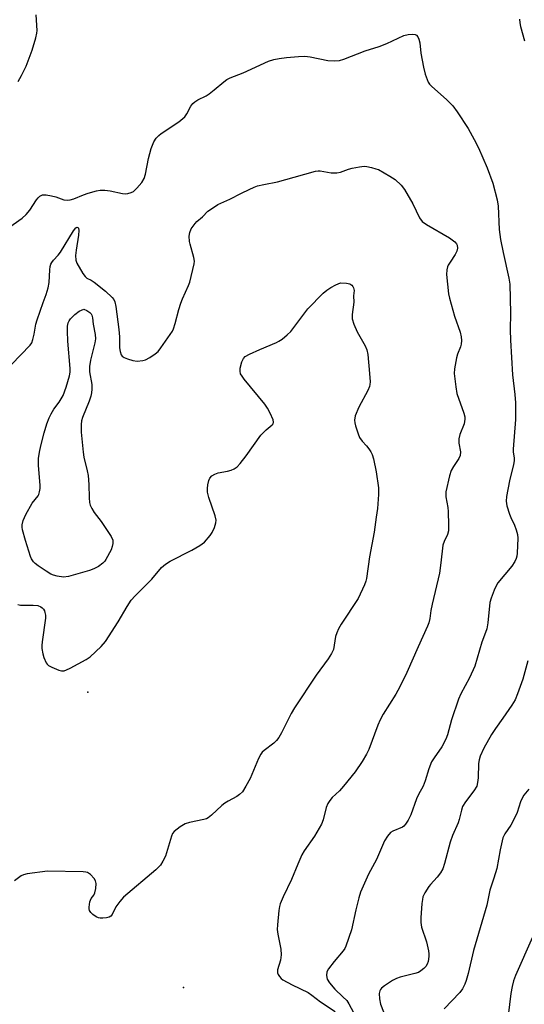
# Model space of a CAD drawing. Units: inches. Extents: x 1267762 to 1273762, y 497453 to 501454.
# Drawn here: x 1270847 to 1271003, y 497933 to 498236 of the extents above; entities that cross this region are included whole.
import ezdxf

# ---------------------------------------------------------------- set-up
doc = ezdxf.new("R2010")
doc.units = ezdxf.units.IN
doc.header["$MEASUREMENT"] = 0
doc.layers.add('ELEV-Spot Elevation', color=7, linetype='Continuous')
doc.layers.add('Undefined', color=1, linetype='Continuous')

msp = doc.modelspace()

# ---------------------------------------------------------------- linework, layer by layer
at = {"layer": 'ELEV-Spot Elevation'}
for p in [(1270868.1, 498029, 290.27), (1270897.6, 497938, 288.72)]:
    msp.add_point(p, dxfattribs=at)
at = {"layer": 'Undefined'}
for points, elevation in [([(1270846.64, 498217.23), (1270847.69, 498219), (1270849.11, 498221.95), (1270850.94, 498226.79), (1270852.09, 498230.65), (1270852.41, 498232.05), (1270852.48, 498232.91), (1270852.2, 498237.68)], 284), ([(1271001.23, 498236.36), (1271001.27, 498235.24), (1271001.5, 498234.14), (1271002.78, 498229.76)], 284), ([(1270842.29, 498171.11), (1270847.91, 498175.05), (1270849.14, 498176.22), (1270850.25, 498177.49), (1270852.27, 498180.69), (1270852.78, 498181.37), (1270853.34, 498181.87), (1270854.18, 498182.24), (1270855.25, 498182.25), (1270856.92, 498181.95), (1270858.3, 498181.6), (1270860.74, 498180.71), (1270861.84, 498180.57), (1270862.68, 498180.67), (1270863.8, 498180.99), (1270866.78, 498182.27), (1270868.19, 498182.75), (1270870.77, 498183.49), (1270871.93, 498183.71), (1270873.34, 498183.69), (1270875.03, 498183.51), (1270878.82, 498182.7), (1270879.69, 498182.58), (1270880.5, 498182.63), (1270881.49, 498182.92), (1270882.18, 498183.31), (1270883.21, 498184.29), (1270884.72, 498186.03), (1270885.48, 498187.24), (1270885.9, 498188.57), (1270886.86, 498193.46), (1270887.67, 498196.51), (1270888.45, 498198.55), (1270889.23, 498199.71), (1270890.04, 498200.57), (1270890.71, 498201.13), (1270896.12, 498204.75), (1270897.43, 498205.75), (1270897.98, 498206.34), (1270898.62, 498207.23), (1270899.84, 498209.6), (1270900.49, 498210.42), (1270901.06, 498210.95), (1270902.01, 498211.54), (1270904.56, 498212.8), (1270905.53, 498213.38), (1270907.08, 498214.58), (1270910.01, 498217.08), (1270910.98, 498217.77), (1270912, 498218.27), (1270916.01, 498219.86), (1270923.82, 498223.44), (1270925.42, 498224.01), (1270927.11, 498224.31), (1270929.39, 498224.57), (1270933.1, 498224.93), (1270935.01, 498224.98), (1270936.66, 498224.83), (1270942.13, 498223.68), (1270944.22, 498223.59), (1270945.7, 498223.7), (1270947.05, 498224.1), (1270953.64, 498226.6), (1270957.9, 498227.92), (1270960.25, 498228.89), (1270965.58, 498231.34), (1270966.92, 498231.68), (1270968.26, 498231.81), (1270969, 498231.68), (1270969.42, 498231.45), (1270969.89, 498230.92), (1270970.2, 498230.23), (1270970.42, 498229.12), (1270970.79, 498225.95), (1270971.58, 498221.59), (1270972.14, 498219.39), (1270973.03, 498217.02), (1270973.47, 498216.32), (1270974.04, 498215.7), (1270978.76, 498211.48), (1270980.61, 498209.67), (1270981.97, 498207.81), (1270985.34, 498202.74), (1270987.23, 498199.33), (1270988.57, 498196.71), (1270991.27, 498190.57), (1270992.97, 498185.87), (1270994.32, 498180.67), (1270994.6, 498178.75), (1270994.96, 498171.61), (1270995.33, 498168.5), (1270996.12, 498164.45), (1270997.89, 498156.59), (1270998.17, 498154.71), (1270998.39, 498145.81), (1270998.3, 498140.61), (1270998.41, 498137.49), (1270999.05, 498126.73), (1270999.77, 498120.74), (1270999.99, 498118.1), (1270999.91, 498113.03), (1270999.28, 498103.91), (1270999.29, 498103.03), (1270999.57, 498101.09), (1270999.59, 498100.27), (1270999.39, 498099.15), (1270998.1, 498094.12), (1270997.21, 498089.25), (1270997.09, 498087.82), (1270997.34, 498086.4), (1270998.07, 498083.86), (1270998.51, 498082.78), (1270999.7, 498080.43), (1271000.21, 498079.04), (1271000.57, 498077.61), (1271000.67, 498076.45), (1271000.51, 498071.79), (1271000.41, 498070.93), (1271000.18, 498070.16), (1270999.73, 498069.23), (1270998.78, 498067.85), (1270994.55, 498062.7), (1270993.96, 498061.73), (1270993.38, 498060.4), (1270992.42, 498057.97), (1270992.01, 498056.58), (1270991.39, 498050.39), (1270991.09, 498048.54), (1270990.74, 498047.41), (1270989.58, 498044.36), (1270987.42, 498036.95), (1270985.81, 498033.38), (1270983.1, 498028.45), (1270982.34, 498026.86), (1270980.2, 498020.46), (1270978.97, 498015.79), (1270978.5, 498014.49), (1270977.27, 498012.14), (1270974.85, 498008.75), (1270974.11, 498007.48), (1270973.22, 498005.31), (1270972.15, 498001.66), (1270971.45, 498000)], 286), ([(1270844.63, 498129.93), (1270850.34, 498135.93), (1270850.83, 498136.64), (1270851.21, 498137.66), (1270851.58, 498139.29), (1270852.11, 498142.37), (1270852.46, 498143.73), (1270854.33, 498149.03), (1270855.3, 498151.54), (1270855.91, 498153.54), (1270856.23, 498155.28), (1270856.38, 498159.14), (1270856.55, 498160.18), (1270856.76, 498160.93), (1270857, 498161.41), (1270857.5, 498162.11), (1270859, 498163.64), (1270859.71, 498164.54), (1270863.74, 498171.14), (1270864.41, 498172.06), (1270864.73, 498172.26), (1270865.06, 498172.21), (1270865.24, 498171.93), (1270865.35, 498171.28), (1270865.25, 498169.86), (1270864.53, 498165.21), (1270864.35, 498163.52), (1270864.39, 498162.16), (1270864.74, 498161.24), (1270866.58, 498158.02), (1270867.25, 498157.08), (1270867.83, 498156.61), (1270869.11, 498155.95), (1270870.09, 498155.31), (1270873.56, 498152.55), (1270875.64, 498150.64), (1270876.14, 498149.99), (1270876.48, 498149.24), (1270876.78, 498147.87), (1270877.7, 498140.75), (1270877.83, 498138.52), (1270877.86, 498135.06), (1270878.06, 498133.96), (1270878.41, 498132.94), (1270878.69, 498132.52), (1270879.31, 498132.08), (1270880.34, 498131.68), (1270881.97, 498131.19), (1270883.36, 498130.97), (1270885.08, 498131.16), (1270885.9, 498131.42), (1270887.18, 498132.1), (1270888.9, 498133.2), (1270889.77, 498133.95), (1270890.67, 498135.1), (1270893.53, 498139.22), (1270894.17, 498140.21), (1270894.55, 498140.98), (1270895.08, 498142.6), (1270896.16, 498146.91), (1270896.78, 498148.88), (1270897.32, 498150.25), (1270899.14, 498154.26), (1270899.55, 498155.36), (1270900.9, 498160.96), (1270900.97, 498161.8), (1270900.82, 498162.9), (1270899.62, 498167.02), (1270899.47, 498167.86), (1270899.38, 498169.56), (1270899.52, 498170.68), (1270899.98, 498171.74), (1270901.16, 498173.37), (1270901.76, 498173.99), (1270903.43, 498175.44), (1270905.09, 498177.17), (1270906.5, 498178.19), (1270908.24, 498179.23), (1270911.87, 498180.87), (1270915.5, 498182.78), (1270917.81, 498183.9), (1270919.37, 498184.61), (1270920.44, 498184.99), (1270922.39, 498185.47), (1270926.62, 498186.22), (1270931.76, 498187.73), (1270938.31, 498189.51), (1270939.16, 498189.63), (1270939.72, 498189.61), (1270943.09, 498189.08), (1270944.84, 498189.02), (1270945.97, 498189.26), (1270948.45, 498190.14), (1270949.58, 498190.45), (1270951.88, 498190.92), (1270953.32, 498191.07), (1270954.15, 498190.98), (1270955.54, 498190.69), (1270956.92, 498190.31), (1270957.71, 498190.01), (1270961.21, 498188.04), (1270962.87, 498186.93), (1270964.67, 498185.18), (1270965.72, 498183.87), (1270968.3, 498179.43), (1270970.41, 498175.18), (1270971.22, 498174.04), (1270972.48, 498173.11), (1270979.66, 498169.03), (1270981.23, 498167.76), (1270981.75, 498167.12), (1270981.94, 498166.69), (1270982.11, 498165.77), (1270981.92, 498164.84), (1270981.4, 498163.88), (1270979.78, 498161.52), (1270979.22, 498160.55), (1270979.02, 498160.02), (1270978.83, 498159.17), (1270978.73, 498157.73), (1270979.35, 498151.79), (1270979.6, 498150.39), (1270981.13, 498144.84), (1270982.86, 498139.9), (1270983.23, 498138.51), (1270983.28, 498137.38), (1270983.17, 498136.25), (1270982.97, 498135.44), (1270982.11, 498133.1), (1270981.81, 498132), (1270981.16, 498128.6), (1270981.09, 498127.16), (1270981.57, 498123.04), (1270981.91, 498121), (1270984.05, 498114.95), (1270984.31, 498113.87), (1270984.35, 498113.07), (1270984.13, 498111.7), (1270982.84, 498108.36), (1270982.53, 498107.07), (1270982.51, 498105.76), (1270982.99, 498103.02), (1270982.93, 498101.92), (1270982.52, 498100.97), (1270980.81, 498098.54), (1270980.17, 498097.29), (1270979.64, 498095.62), (1270978.53, 498090.73), (1270978.44, 498089.91), (1270978.47, 498089.14), (1270979.09, 498085.85), (1270979.24, 498084.64), (1270979.32, 498080.44), (1270979.26, 498078.66), (1270978.99, 498077.53), (1270977.96, 498075.41), (1270977.61, 498074.31), (1270976.97, 498068.81), (1270976.53, 498065.66), (1270974.25, 498056.1), (1270973.91, 498054.2), (1270973.59, 498051.67), (1270973.27, 498050.37), (1270972.87, 498049.32), (1270969.93, 498043), (1270966.46, 498035.08), (1270964.34, 498030.67), (1270963.06, 498028.4), (1270959.19, 498022.2), (1270958.26, 498020.43), (1270957.57, 498018.82), (1270954.71, 498011.34), (1270954.06, 498009.91), (1270952.73, 498007.66), (1270950.55, 498004.48), (1270946.96, 498000)], 288), ([(1270846.53, 498055.97), (1270847.36, 498055.8), (1270851.29, 498055.81), (1270852.68, 498055.67), (1270853.64, 498055.3), (1270854.09, 498054.97), (1270854.47, 498054.57), (1270854.74, 498054.09), (1270854.91, 498053.56), (1270855.05, 498052.71), (1270855.06, 498051.83), (1270854.01, 498044.53), (1270853.92, 498043.36), (1270853.96, 498042.49), (1270854.21, 498040.77), (1270854.54, 498039.64), (1270855.3, 498038.04), (1270855.62, 498037.58), (1270856.02, 498037.2), (1270857, 498036.66), (1270859.17, 498035.81), (1270859.98, 498035.59), (1270860.78, 498035.59), (1270861.58, 498035.87), (1270862.63, 498036.39), (1270867.61, 498039.08), (1270868.84, 498039.88), (1270872.21, 498043.06), (1270873.55, 498044.59), (1270877.44, 498050.62), (1270880.25, 498055.39), (1270881.52, 498057.32), (1270882.7, 498058.62), (1270887.84, 498063.82), (1270890.79, 498067.39), (1270892.08, 498068.46), (1270893.5, 498069.4), (1270900.22, 498072.74), (1270902.69, 498074.2), (1270904.05, 498075.25), (1270905.83, 498077.22), (1270906.44, 498078.2), (1270907.13, 498079.77), (1270907.56, 498081.12), (1270907.64, 498081.96), (1270907.36, 498083.37), (1270905.47, 498088.97), (1270905.04, 498090.66), (1270904.99, 498091.75), (1270905.13, 498092.86), (1270905.44, 498094.23), (1270905.75, 498094.94), (1270906.36, 498095.64), (1270907.24, 498096.18), (1270908.33, 498096.54), (1270911.17, 498097.1), (1270912.27, 498097.39), (1270913.25, 498097.85), (1270914.14, 498098.44), (1270915.13, 498099.49), (1270916.94, 498101.8), (1270921.43, 498108.18), (1270923.05, 498109.82), (1270924.96, 498111.34), (1270925.26, 498111.68), (1270925.4, 498112.2), (1270925.25, 498112.93), (1270924.35, 498115), (1270923.55, 498116.52), (1270922.67, 498117.72), (1270916.35, 498125.48), (1270915.66, 498126.4), (1270915.23, 498127.12), (1270915.03, 498127.95), (1270915.11, 498128.79), (1270915.64, 498130.76), (1270916.1, 498131.79), (1270916.66, 498132.39), (1270917.92, 498133.13), (1270921.16, 498134.63), (1270926.27, 498136.72), (1270927.03, 498137.11), (1270928, 498137.8), (1270929.61, 498139.14), (1270930.69, 498140.17), (1270931.63, 498141.33), (1270935.9, 498147.11), (1270940.69, 498151.96), (1270941.8, 498152.92), (1270943.03, 498153.7), (1270944.57, 498154.53), (1270945.97, 498155.1)], 290), ([(1270945.97, 498155.1), (1270947.89, 498155), (1270948.92, 498154.81), (1270949.55, 498154.39), (1270949.85, 498154.02), (1270950.06, 498153.58), (1270950.18, 498152.76), (1270950.07, 498151.09), (1270950.11, 498149.21), (1270949.63, 498145.42), (1270949.59, 498144.56), (1270949.65, 498144), (1270950.14, 498142.38), (1270951.12, 498139.99), (1270953.58, 498135.76), (1270954.18, 498134.48), (1270954.44, 498133.09), (1270954.98, 498127.19), (1270955.14, 498124.61), (1270955.1, 498123.76), (1270954.98, 498123.22), (1270954.39, 498121.93), (1270951.62, 498116.86), (1270950.58, 498114.16), (1270950.29, 498112.8), (1270950.38, 498111.95), (1270950.6, 498111.1), (1270951.43, 498108.55), (1270951.87, 498107.45), (1270952.66, 498106.31), (1270954.01, 498104.92), (1270954.76, 498104), (1270955.41, 498103.02), (1270955.78, 498102.24), (1270956.17, 498100.86), (1270957, 498096.91), (1270957.76, 498091.97), (1270957.76, 498089.93), (1270957.46, 498085.56), (1270956.97, 498082.9), (1270956.44, 498078.27), (1270954.96, 498070.68), (1270954.03, 498064.04), (1270953.84, 498063.19), (1270953.45, 498062.09), (1270951.5, 498057.83), (1270946.25, 498049.98), (1270945.36, 498048.48), (1270944.84, 498047.22), (1270944.52, 498046.18), (1270943.85, 498042.18), (1270943.28, 498040.93), (1270942.2, 498039.28), (1270938.46, 498034.22), (1270931.85, 498024.17), (1270930.85, 498022.4), (1270927.86, 498016.49), (1270927, 498015.05), (1270926.27, 498014.13), (1270925.47, 498013.28), (1270922.5, 498011.02), (1270921.89, 498010.46), (1270921.42, 498009.87), (1270920.76, 498008.59), (1270918.16, 498002.35), (1270916.84, 498000)], 290), ([(1271003.72, 498038.69), (1271002.25, 498033), (1271000.62, 498028.42), (1270999.81, 498026.66), (1270998.83, 498024.98), (1270996.05, 498020.95), (1270993.76, 498017.83), (1270992.54, 498015.9), (1270990.17, 498011.7), (1270989.04, 498009.26), (1270988.76, 498008.15), (1270988.59, 498006.97), (1270988.45, 498002.55), (1270988.28, 498001.12), (1270988.05, 498000)], 284), ([(1270916.84, 498000), (1270915.75, 497998.3), (1270914.91, 497997.43), (1270914.01, 497996.81), (1270911.35, 497995.43), (1270910.33, 497994.82), (1270909.42, 497994.07), (1270906.24, 497991.06), (1270905.17, 497990.23), (1270904.68, 497989.98), (1270903.85, 497989.72), (1270899.5, 497988.8), (1270898.09, 497988.38), (1270896.58, 497987.5), (1270894.73, 497986.09), (1270894.22, 497985.43), (1270893.88, 497984.64), (1270892.02, 497978.39), (1270891.29, 497976.86), (1270890.53, 497975.67), (1270889.05, 497974.23), (1270879.08, 497965.76), (1270877.96, 497964.46), (1270876.8, 497962.83), (1270875.64, 497960.44), (1270875.16, 497959.91), (1270874.7, 497959.68), (1270873.91, 497959.48), (1270872.78, 497959.34), (1270871.93, 497959.34), (1270871.39, 497959.42), (1270870.64, 497959.78), (1270869.7, 497960.46), (1270869.08, 497961.04), (1270868.64, 497961.69), (1270868.53, 497962.19), (1270868.52, 497962.71), (1270868.77, 497964.35), (1270869.14, 497965.35), (1270869.94, 497966.38), (1270870.29, 497967.09), (1270870.56, 497968.52), (1270870.66, 497969.99), (1270870.53, 497970.82), (1270870.12, 497971.53), (1270868.91, 497972.78), (1270867.97, 497973.39), (1270867.45, 497973.53), (1270866.63, 497973.6), (1270855.67, 497973.81), (1270849.45, 497972.95), (1270848.31, 497972.68), (1270847.55, 497972.33), (1270845.49, 497970.84)], 290), ([(1271004.09, 497999.12), (1271002.56, 497997.21), (1271002.08, 497996.49), (1271001.54, 497995.18), (1271000.47, 497991.92), (1270999.89, 497990.59), (1270998.51, 497988), (1270996.64, 497985.31), (1270996.05, 497984.1), (1270995.22, 497980.43), (1270994.16, 497974.69), (1270993.26, 497971.65), (1270992.06, 497968.01), (1270991.09, 497963.32), (1270987, 497949.39), (1270985.33, 497942.28), (1270984.75, 497940.09), (1270984.39, 497939.02), (1270983.62, 497937.55), (1270982.81, 497936.41), (1270978.02, 497931.36)], 282)]:
    msp.add_lwpolyline(points, dxfattribs=dict(at, elevation=elevation))
at = {"layer": 'Undefined', "elevation": 290}
msp.add_lwpolyline([(1270860.58, 498064.44), (1270858.64, 498064.72), (1270857.55, 498065.01), (1270856.76, 498065.32), (1270855.25, 498066.23), (1270852.8, 498067.88), (1270851.88, 498068.6), (1270851.33, 498069.18), (1270850.77, 498070.04), (1270850.42, 498070.79), (1270848.85, 498075.73), (1270848.02, 498078.99), (1270847.89, 498079.79), (1270847.87, 498080.59), (1270848.13, 498081.9), (1270848.99, 498083.71), (1270850.96, 498087.24), (1270852.8, 498089.5), (1270853.02, 498089.93), (1270853.26, 498090.7), (1270853.42, 498091.78), (1270853.44, 498092.71), (1270852.93, 498098.98), (1270852.94, 498100.99), (1270853.25, 498102.93), (1270853.66, 498104.9), (1270854.68, 498108.89), (1270855.51, 498111.64), (1270856.16, 498113.52), (1270856.78, 498114.77), (1270857.65, 498116.17), (1270859.31, 498118.36), (1270860.49, 498120.41), (1270861.48, 498122.95), (1270862.47, 498126.49), (1270862.65, 498127.59), (1270862.67, 498128.72), (1270861.97, 498137.11), (1270861.81, 498140.27), (1270861.84, 498141.76), (1270862.05, 498142.77), (1270862.33, 498143.45), (1270862.74, 498144.04), (1270864.13, 498145.4), (1270865.45, 498146.39), (1270866.89, 498147.02), (1270867.8, 498146.57), (1270868.69, 498146), (1270869.12, 498145.56), (1270869.34, 498145.13), (1270869.53, 498144.37), (1270869.75, 498142.4), (1270870.33, 498139.2), (1270870.47, 498137.89), (1270870.32, 498136.6), (1270868.92, 498131.28), (1270868.62, 498129.31), (1270868.63, 498127.68), (1270869.31, 498123.79), (1270869.33, 498122.39), (1270869.24, 498121.27), (1270869, 498120.16), (1270868.5, 498118.65), (1270866.5, 498113.6), (1270866.21, 498112.56), (1270866.04, 498111.51), (1270866.07, 498109.1), (1270866.64, 498102.93), (1270866.9, 498101.45), (1270867.93, 498097.21), (1270868.2, 498095.8), (1270868.47, 498092.99), (1270868.51, 498088.87), (1270868.68, 498087.42), (1270868.88, 498086.57), (1270869.34, 498085.57), (1270870.08, 498084.37), (1270872.2, 498081.61), (1270875.31, 498076.99), (1270875.79, 498075.83), (1270875.84, 498074.75), (1270875.67, 498073.92), (1270875.28, 498072.85), (1270873.69, 498069.84), (1270873.36, 498069.39), (1270872.74, 498068.75), (1270871.42, 498067.76), (1270869.98, 498066.96), (1270868.61, 498066.49), (1270862.15, 498064.64)], close=True, dxfattribs=at)
at = {"layer": 'Undefined'}
for points in [[(1270946.96, 498000, 288), (1270945.72, 497998.59, 288), (1270943.45, 497996.47, 288), (1270942.7, 497995.58, 288), (1270942.1, 497994.66, 288), (1270941.6, 497993.45, 288), (1270940.66, 497989.65, 288), (1270940.18, 497988.3, 288), (1270937.99, 497984.61, 288), (1270934.86, 497980.11, 288), (1270934.12, 497978.89, 288), (1270932.86, 497976.02, 288), (1270930.95, 497971.27, 288), (1270928.34, 497965.91, 288), (1270927.44, 497963.76, 288), (1270927.21, 497962.92, 288), (1270927.03, 497961.74, 288), (1270926.58, 497957.29, 288), (1270926.49, 497955.81, 288), (1270926.66, 497954.36, 288), (1270927.62, 497949.76, 288), (1270927.7, 497948.08, 288), (1270927.51, 497946.44, 288), (1270926.64, 497943.4, 288), (1270926.61, 497942.47, 288), (1270926.75, 497942.01, 288), (1270927.16, 497941.33, 288), (1270927.72, 497940.73, 288), (1270928.19, 497940.38, 288), (1270931.09, 497938.82, 288), (1270936.02, 497936.42, 288), (1270937.21, 497935.64, 288), (1270939.89, 497933.58, 288), (1270944.4, 497930.52, 288)], [(1270971.45, 498000, 286), (1270970.02, 497997.4, 286), (1270969.43, 497996.16, 286), (1270967.65, 497991.14, 286), (1270966.85, 497989.57, 286), (1270966.1, 497988.33, 286), (1270965.55, 497987.7, 286), (1270965.12, 497987.4, 286), (1270962.13, 497986.14, 286), (1270961.46, 497985.7, 286), (1270960.52, 497984.63, 286), (1270959.58, 497983.15, 286), (1270957.06, 497977.39, 286), (1270954.6, 497972.94, 286), (1270952.2, 497967.33, 286), (1270951.68, 497965.62, 286), (1270950.72, 497961.88, 286), (1270949.42, 497955.7, 286), (1270947.7, 497950.74, 286), (1270947.33, 497949.97, 286), (1270946.84, 497949.26, 286), (1270944.02, 497945.97, 286), (1270942.33, 497943.73, 286), (1270941.84, 497942.77, 286), (1270941.71, 497941.66, 286), (1270941.9, 497940.56, 286), (1270942.61, 497939.37, 286), (1270944.25, 497937.41, 286), (1270946.76, 497935.14, 286), (1270947.92, 497933.93, 286), (1270948.54, 497932.97, 286), (1270949.97, 497930.29, 286)], [(1270988.05, 498000, 284), (1270987.13, 497998.54, 284), (1270984.5, 497995.16, 284), (1270983.67, 497993.71, 284), (1270983.28, 497992.61, 284), (1270982.61, 497989.77, 284), (1270982.28, 497988.67, 284), (1270980.58, 497984.81, 284), (1270979.81, 497982.77, 284), (1270978.11, 497976.18, 284), (1270977.53, 497974.53, 284), (1270976.81, 497973.32, 284), (1270975.83, 497971.92, 284), (1270973.77, 497969.74, 284), (1270973.24, 497969.08, 284), (1270972.02, 497967.16, 284), (1270971.42, 497965.9, 284), (1270971.24, 497965.05, 284), (1270971.12, 497963.88, 284), (1270970.8, 497959.44, 284), (1270970.77, 497957.98, 284), (1270971.03, 497956.56, 284), (1270972.5, 497952.06, 284), (1270973.16, 497949.22, 284), (1270973.25, 497948.36, 284), (1270973.22, 497947.47, 284), (1270972.99, 497946, 284), (1270972.75, 497945.17, 284), (1270972.3, 497944.46, 284), (1270971.7, 497943.84, 284), (1270970.81, 497943.1, 284), (1270970.08, 497942.64, 284), (1270968.96, 497942.26, 284), (1270964.36, 497941.19, 284), (1270963.31, 497940.78, 284), (1270962.04, 497940.09, 284), (1270959.6, 497938.49, 284), (1270958.7, 497937.79, 284), (1270958.34, 497937.39, 284), (1270958.09, 497936.94, 284), (1270957.93, 497936.15, 284), (1270958.03, 497934.43, 284), (1270958.35, 497932.88, 284), (1270959.31, 497930.46, 284)], [(1271005.24, 497953.44, 280), (1270999.95, 497941.64, 280), (1270999.35, 497939.98, 280), (1270998.93, 497938.31, 280), (1270998.56, 497936.11, 280), (1270997.65, 497929.36, 280)]]:
    msp.add_polyline3d(points, dxfattribs=at)

doc.saveas('drawing.dxf')
